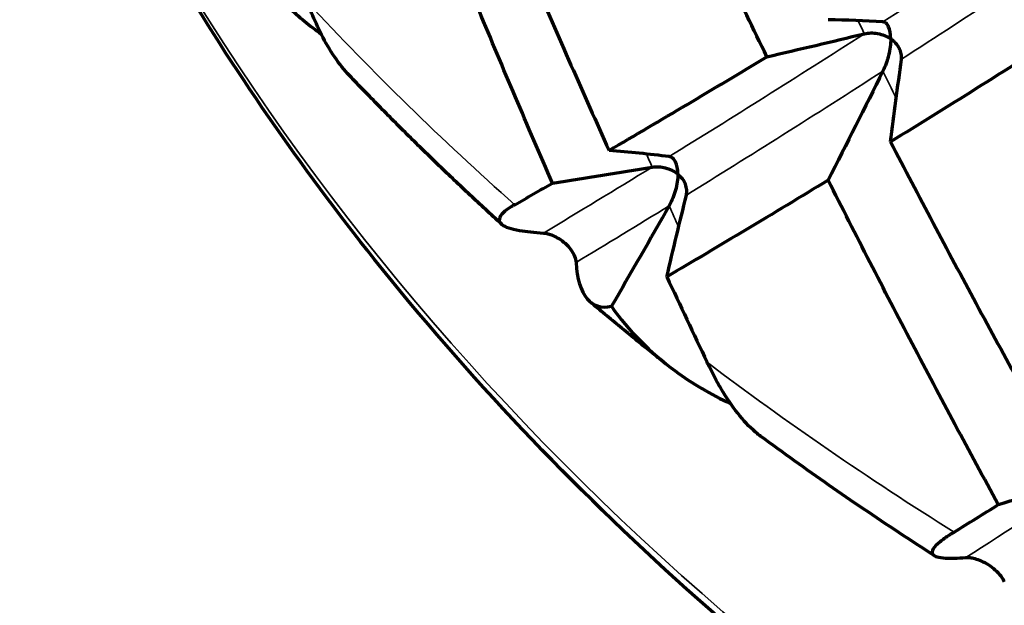
# Model space of a CAD drawing. Units: millimetres. Extents: x 277 to 851, y 83 to 670.
# Drawn here: x 538 to 542, y 87 to 89 of the extents above; entities that cross this region are included whole.
import ezdxf

# ---------------------------------------------------------------- set-up
doc = ezdxf.new("R2010")
doc.units = ezdxf.units.MM
doc.header["$LTSCALE"] = 0.75
doc.layers.add('Visible', color=7, linetype='Continuous', lineweight=70)
doc.layers.add('Visible Narrow', color=7, linetype='Continuous', lineweight=35)

msp = doc.modelspace()

# ---------------------------------------------------------------- linework, layer by layer
at = {"layer": 'Visible'}
for centre, major_axis, ratio, start_param, end_param in [((529.7158, 68.6016), (13.7908, 20.0616), 0.368677, 0.217503, 0.239278), ((526.7853, 130.3563), (-52.3074, 0.0022), 0.819193, 1.848212, 1.856185), ((527.4239, 68.5737), (15.7117, 19.1783), 0.405567, 0.251326, 0.272682), ((530.4313, 130.7972), (-51.9796, 0.2206), 0.825854, 1.763912, 1.771937), ((577.4197, 123.4614), (41.7245, 36.3631), 0.084295, 3.535813, 3.54398), ((581.6348, 120.0111), (22.3256, 50.6406), 0.785184, 2.538648, 2.546816), ((523.548, 127.4475), (-51.9784, 0.4056), 0.825513, 1.941371, 1.949396), ((571.5758, 126.9249), (36.465, 41.635), 0.154487, 3.607111, 3.615279)]:
    msp.add_ellipse(centre, major_axis=major_axis, ratio=ratio, start_param=start_param, end_param=end_param, dxfattribs=at)
at = {"layer": 'Visible', "extrusion": (0, 0, -1)}
for centre, major_axis, ratio, start_param, end_param in [((593.6485, 84.3915), (-52.3074, 0.0125), 0.819158, 0.102654, 0.110627), ((529.7188, 86.5977), (13.788, 20.0603), 0.368645, 1.202148, 1.223926), ((591.743, 80.5743), (51.9695, 1.0659), 0.817718, 3.348001, 3.356027), ((527.8967, 86.9958), (15.1574, 18.5038), 0.40558, 1.171155, 1.192401)]:
    msp.add_ellipse(centre, major_axis=major_axis, ratio=ratio, start_param=start_param, end_param=end_param, dxfattribs=at)
at = {"layer": 'Visible'}
for points, knots in [([(562.6807, 90.7775), (562.2489, 89.7208), (561.6158, 88.7221), (559.9888, 86.9103), (558.9856, 86.1033), (556.7197, 84.7875), (555.4563, 84.2802), (552.7985, 83.6179), (551.4043, 83.4636), (548.6267, 83.5241), (547.2438, 83.739), (544.6296, 84.5173), (543.3986, 85.0803), (541.215, 86.4987), (540.2621, 87.3532), (538.886, 89.0768), (538.3944, 89.9076), (538.0389, 90.7775)], [5.03541, 5.03541, 5.03541, 5.03541, 5.346569, 5.346569, 5.666516, 5.666516, 5.987876, 5.987876, 6.309767, 6.309767, 6.631764, 6.631764, 6.953608, 6.953608, 7.274804, 7.274804, 7.530961, 7.530961, 7.530961, 7.530961]), ([(541.1091, 89.1441), (540.9979, 89.3716), (540.8882, 89.6005), (540.6719, 90.0612), (540.5653, 90.2929), (540.4603, 90.5261)], [-0.1778489, -0.1778489, -0.1778489, -0.1778489, -0.088925, -0.088925, -0.0000018, -0.0000018, -0.0000018, -0.0000018]), ([(539.8515, 90.1743), (539.9494, 89.9359), (540.0492, 89.6988), (540.2521, 89.2272), (540.3553, 88.9927), (540.4603, 88.7596)], [-0.1778464, -0.1778464, -0.1778464, -0.1778464, -0.0889239, -0.0889239, -0.0000018, -0.0000018, -0.0000018, -0.0000018]), ([(540.2282, 88.6253), (540.1258, 88.8603), (540.0251, 89.0967), (539.8274, 89.5718), (539.7304, 89.8107), (539.6352, 90.0507)], [-0.1777143, -0.1777143, -0.1777143, -0.1777143, -0.0888579, -0.0888579, -0.0000018, -0.0000018, -0.0000018, -0.0000018]), ([(538.9031, 89.6488), (538.9648, 89.5383), (539.0473, 89.4368), (539.1856, 89.3087), (539.2306, 89.2719), (539.278, 89.2376)], [0.000001, 0.000001, 0.000001, 0.000001, 0.04251959, 0.04251959, 0.06120572, 0.06120572, 0.06120572, 0.06120572]), ([(539.3941, 89.0671), (539.3515, 89.1117), (539.3128, 89.1693), (539.2645, 89.264), (539.251, 89.2934), (539.2353, 89.3319), (539.2321, 89.3398), (539.2277, 89.3514), (539.2263, 89.355), (539.2237, 89.3617), (539.2226, 89.3648), (539.2214, 89.3679)], [0.04617662, 0.04617662, 0.04617662, 0.04617662, 0.07376652, 0.07376652, 0.08531467, 0.08531467, 0.08825724, 0.08825724, 0.08958943, 0.08958943, 0.09072185, 0.09072185, 0.09072185, 0.09072185]), ([(541.6179, 89.2179), (541.6179, 89.2185), (541.6179, 89.219), (541.6178, 89.2383), (541.6148, 89.2552), (541.6064, 89.2733), (541.6031, 89.2784), (541.5953, 89.2851), (541.5909, 89.2874), (541.5856, 89.2877)], [-0.0183064, -0.0183064, -0.0183064, -0.0183064, -0.01803574, -0.01803574, -0.00826156, -0.00826156, -0.00379441, -0.00379441, -0.000001, -0.000001, -0.000001, -0.000001]), ([(541.5097, 89.239), (541.5184, 89.2411), (541.5273, 89.242), (541.5456, 89.2422), (541.5549, 89.2414), (541.5735, 89.2379), (541.5829, 89.2352), (541.6006, 89.2282), (541.6091, 89.2239), (541.6171, 89.2185), (541.6175, 89.2182), (541.6179, 89.2179)], [-0.01139459, -0.01139459, -0.01139459, -0.01139459, -0.00869813, -0.00869813, -0.00590794, -0.00590794, -0.00296914, -0.00296914, 0, 0, 0.00015402, 0.00015402, 0.00015402, 0.00015402]), ([(540.4603, 88.7596), (540.5653, 88.8207), (540.6719, 88.8834), (540.8881, 89.0115), (540.9979, 89.0771), (541.1091, 89.1441)], [0.0000021, 0.0000021, 0.0000021, 0.0000021, 0.0889241, 0.0889241, 0.1778467, 0.1778467, 0.1778467, 0.1778467]), ([(540.0183, 88.4573), (539.9751, 88.4967), (539.9322, 88.5364), (539.847, 88.6162), (539.8047, 88.6563), (539.7208, 88.7372), (539.6792, 88.7778), (539.5966, 88.8596), (539.5556, 88.9008), (539.4744, 88.9836), (539.4341, 89.0252), (539.3941, 89.0671)], [0.83857277, 0.83857277, 0.83857277, 0.83857277, 0.85232516, 0.85232516, 0.86607755, 0.86607755, 0.87982993, 0.87982993, 0.89358232, 0.89358232, 0.90733471, 0.90733471, 0.90733471, 0.90733471]), ([(541.6175, 88.7947), (541.7333, 88.5716), (541.8505, 88.35), (542.0879, 87.91), (542.2081, 87.6915), (542.3297, 87.4746)], [-0.1778464, -0.1778464, -0.1778464, -0.1778464, -0.0889239, -0.0889239, -0.0000018, -0.0000018, -0.0000018, -0.0000018]), ([(540.7432, 88.6623), (540.7432, 88.6628), (540.7432, 88.6634), (540.743, 88.6826), (540.7398, 88.6997), (540.7305, 88.7184), (540.7268, 88.7237), (540.7183, 88.7309), (540.7135, 88.7335), (540.7077, 88.7342)], [-0.00027373, -0.00027373, -0.00027373, -0.00027373, 0, 0, 0.0098878, 0.0098878, 0.01440816, 0.01440816, 0.01824885, 0.01824885, 0.01824885, 0.01824885]), ([(540.6376, 88.6911), (540.6464, 88.6925), (540.6554, 88.6929), (540.6736, 88.6917), (540.6829, 88.6902), (540.701, 88.6854), (540.7101, 88.6821), (540.727, 88.6738), (540.735, 88.6689), (540.7424, 88.6629), (540.7428, 88.6626), (540.7432, 88.6623)], [0.000001, 0.000001, 0.000001, 0.000001, 0.0026926, 0.0026926, 0.00547837, 0.00547837, 0.00841417, 0.00841417, 0.01138058, 0.01138058, 0.01153444, 0.01153444, 0.01153444, 0.01153444]), ([(540.7432, 88.6623), (540.7432, 88.6618), (540.7432, 88.6613), (540.743, 88.6417), (540.7398, 88.6194), (540.7305, 88.5856), (540.7268, 88.5742), (540.7183, 88.553), (540.7135, 88.5425), (540.7077, 88.5323)], [-0.00027373, -0.00027373, -0.00027373, -0.00027373, 0, 0, 0.00988376, 0.00988376, 0.01440323, 0.01440323, 0.01824307, 0.01824307, 0.01824307, 0.01824307]), ([(540.7783, 88.5758), (540.78, 88.5831), (540.7804, 88.5905), (540.7791, 88.6054), (540.7772, 88.613), (540.7713, 88.6279), (540.7673, 88.6353), (540.7572, 88.6491), (540.7511, 88.6556), (540.7439, 88.6617), (540.7435, 88.662), (540.7432, 88.6623)], [0.000001, 0.000001, 0.000001, 0.000001, 0.00269928, 0.00269928, 0.00549214, 0.00549214, 0.00842116, 0.00842116, 0.01138055, 0.01138055, 0.0115344, 0.0115344, 0.0115344, 0.0115344]), ([(541.3608, 88.6372), (541.2473, 88.5681), (541.1353, 88.5004), (540.9144, 88.3682), (540.8054, 88.3036), (540.698, 88.2405)], [0.0000021, 0.0000021, 0.0000021, 0.0000021, 0.088858, 0.088858, 0.1777146, 0.1777146, 0.1777146, 0.1777146]), ([(542.0599, 87.3044), (541.9404, 87.5235), (541.8223, 87.7442), (541.5893, 88.1884), (541.4742, 88.4121), (541.3608, 88.6372)], [-0.1777143, -0.1777143, -0.1777143, -0.1777143, -0.0888579, -0.0888579, -0.0000018, -0.0000018, -0.0000018, -0.0000018]), ([(540.073, 88.5366), (540.0717, 88.5359), (540.0705, 88.5352), (540.0678, 88.5336), (540.0662, 88.5327), (540.0616, 88.5299), (540.0585, 88.528), (540.0439, 88.5187), (540.0342, 88.5115), (540.0068, 88.4858), (540.0033, 88.4691), (540.0334, 88.4452), (540.0573, 88.4369), (540.1195, 88.4259), (540.1525, 88.4224), (540.1912, 88.4202)], [-0.09072087, -0.09072087, -0.09072087, -0.09072087, -0.08963599, -0.08963599, -0.0882338, -0.0882338, -0.08526366, -0.08526366, -0.0734292, -0.0734292, -0.04149033, -0.04149033, -0.0179298, -0.0179298, -0.000001, -0.000001, -0.000001, -0.000001]), ([(540.1912, 88.4202), (540.1966, 88.4199), (540.2026, 88.419), (540.2155, 88.4156), (540.2221, 88.4134), (540.2375, 88.4069), (540.246, 88.4024), (540.2629, 88.3919), (540.2718, 88.3853), (540.2889, 88.3698), (540.2963, 88.3613), (540.3094, 88.3436), (540.3148, 88.334), (540.3226, 88.3158), (540.3248, 88.3071), (540.3252, 88.2995)], [0.000001, 0.000001, 0.000001, 0.000001, 0.00248156, 0.00248156, 0.00479866, 0.00479866, 0.00768734, 0.00768734, 0.01082022, 0.01082022, 0.01418845, 0.01418845, 0.01827218, 0.01827218, 0.02267759, 0.02267759, 0.02267759, 0.02267759]), ([(540.3252, 88.2995), (540.3287, 88.2322), (540.3438, 88.1813), (540.3941, 88.122), (540.4277, 88.1101), (540.4702, 88.119)], [-0.0890907, -0.0890907, -0.0890907, -0.0890907, -0.04251959, -0.04251959, -0.000001, -0.000001, -0.000001, -0.000001]), ([(540.6945, 87.8824), (540.6734, 87.8991), (540.6524, 87.916), (540.6104, 87.9497), (540.5895, 87.9666), (540.5477, 88.0006), (540.5269, 88.0176), (540.4854, 88.0518), (540.4647, 88.0689), (540.4235, 88.1033), (540.4029, 88.1206), (540.3824, 88.1379)], [0.76936038, 0.76936038, 0.76936038, 0.76936038, 0.77563129, 0.77563129, 0.7819022, 0.7819022, 0.78817311, 0.78817311, 0.79444401, 0.79444401, 0.80071492, 0.80071492, 0.80071492, 0.80071492]), ([(540.4702, 88.119), (540.5403, 88.0179), (540.63, 87.9287), (540.8024, 87.8021), (540.8792, 87.7569), (540.9604, 87.7188)], [0.000001, 0.000001, 0.000001, 0.000001, 0.04251961, 0.04251961, 0.07199658, 0.07199658, 0.07199658, 0.07199658]), ([(541.0834, 87.5854), (541.0791, 87.5886), (541.0748, 87.5919), (541.0214, 87.6351), (540.9738, 87.694), (540.9139, 87.7918), (540.8986, 87.8192), (540.88, 87.8552), (540.8763, 87.8626), (540.871, 87.8735), (540.8693, 87.8769), (540.8662, 87.8832), (540.8648, 87.8862), (540.8634, 87.8891)], [0.03862844, 0.03862844, 0.03862844, 0.03862844, 0.04147078, 0.04147078, 0.07376643, 0.07376643, 0.08531472, 0.08531472, 0.08825731, 0.08825731, 0.08958952, 0.08958952, 0.09072195, 0.09072195, 0.09072195, 0.09072195]), ([(541.7967, 87.0949), (541.7479, 87.1263), (541.6993, 87.1579), (541.6027, 87.2217), (541.5546, 87.2539), (541.459, 87.3187), (541.4115, 87.3514), (541.3169, 87.4174), (541.2698, 87.4506), (541.1762, 87.5176), (541.1297, 87.5514), (541.0834, 87.5854)], [0.66508491, 0.66508491, 0.66508491, 0.66508491, 0.67837144, 0.67837144, 0.69165797, 0.69165797, 0.70494449, 0.70494449, 0.71823102, 0.71823102, 0.73151755, 0.73151755, 0.73151755, 0.73151755]), ([(541.8783, 87.1915), (541.8768, 87.1907), (541.8754, 87.1898), (541.8722, 87.1877), (541.8703, 87.1866), (541.8648, 87.1831), (541.8611, 87.1807), (541.8434, 87.169), (541.8311, 87.1602), (541.7937, 87.1299), (541.7822, 87.1121), (541.7972, 87.0915), (541.8144, 87.0862), (541.8651, 87.0832), (541.8932, 87.0841), (541.927, 87.0871)], [-0.09072088, -0.09072088, -0.09072088, -0.09072088, -0.08963993, -0.08963993, -0.08823186, -0.08823186, -0.08525935, -0.08525935, -0.07339997, -0.07339997, -0.04149197, -0.04149197, -0.01793035, -0.01793035, -0.000001, -0.000001, -0.000001, -0.000001]), ([(541.927, 87.0871), (541.9317, 87.0876), (541.9372, 87.0874), (541.9496, 87.0859), (541.9561, 87.0846), (541.9716, 87.0803), (541.9806, 87.0771), (541.9989, 87.069), (542.0089, 87.0639), (542.029, 87.051), (542.0383, 87.0437), (542.0557, 87.0282), (542.0636, 87.0196), (542.0766, 87.0028), (542.0815, 86.9946), (542.0845, 86.9873)], [0.000001, 0.000001, 0.000001, 0.000001, 0.00248155, 0.00248155, 0.00479865, 0.00479865, 0.00768733, 0.00768733, 0.01082022, 0.01082022, 0.01418847, 0.01418847, 0.01827221, 0.01827221, 0.02267764, 0.02267764, 0.02267764, 0.02267764])]:
    msp.add_open_spline(points, degree=3, knots=knots, dxfattribs=at)
at = {"layer": 'Visible', "extrusion": (-1.01315e-10, 3.83288e-11, -1)}
msp.add_open_spline([(541.6179, 89.2179), (541.6179, 89.2174), (541.6179, 89.2169), (541.6178, 89.1973), (541.6148, 89.1746), (541.6064, 89.1401), (541.6031, 89.1285), (541.5953, 89.1067), (541.5909, 89.0958), (541.5856, 89.0852)], degree=3, knots=[-0.01830656, -0.01830656, -0.01830656, -0.01830656, -0.0180359, -0.0180359, -0.00826258, -0.00826258, -0.00379485, -0.00379485, -0.000001, -0.000001, -0.000001, -0.000001], dxfattribs=at)
at = {"layer": 'Visible', "extrusion": (-2.1543e-10, 3.47721e-10, -1)}
msp.add_open_spline([(542.3297, 89.2411), (542.2081, 89.1638), (542.0879, 89.0878), (541.8505, 88.939), (541.7333, 88.8661), (541.6175, 88.7947)], degree=3, knots=[0.0000021, 0.0000021, 0.0000021, 0.0000021, 0.0889252, 0.0889252, 0.1778492, 0.1778492, 0.1778492, 0.1778492], dxfattribs=at)
at = {"layer": 'Visible', "extrusion": (4.77476e-11, 4.69363e-11, -1)}
msp.add_open_spline([(541.662, 89.1343), (541.663, 89.1417), (541.6626, 89.1491), (541.6597, 89.1639), (541.657, 89.1713), (541.6496, 89.1857), (541.6448, 89.1927), (541.6333, 89.2058), (541.6266, 89.2118), (541.6187, 89.2174), (541.6183, 89.2177), (541.6179, 89.2179)], degree=3, knots=[-0.01139461, -0.01139461, -0.01139461, -0.01139461, -0.00869124, -0.00869124, -0.00589372, -0.00589372, -0.0029619, -0.0029619, 0, 0, 0.00015402, 0.00015402, 0.00015402, 0.00015402], dxfattribs=at)
at = {"layer": 'Visible Narrow', "extrusion": (0, 0, -1)}
for centre, major_axis, ratio, start_param, end_param in [((550.3598, 94.1933), (13, 0), 0.819152, 0.32983, 2.811763), ((550.3598, 96.3156), (14, 0), 0.819152, 2.396129, 2.490793), ((578.1123, 124.5207), (14.8231, 54.5669), 0.725225, 3.830661, 3.831917), ((578.1579, 124.5612), (14.8405, 54.6339), 0.725219, 3.824579, 3.82716), ((583.4241, 120.1994), (24.5647, 51.0066), 0.786485, 3.734434, 3.735645), ((582.8289, 119.762), (24.2224, 50.2982), 0.78648, 3.728825, 3.730821), ((550.3598, 96.3156), (-14, 0), 0.819152, -0.919996, -0.825333)]:
    msp.add_ellipse(centre, major_axis=major_axis, ratio=ratio, start_param=start_param, end_param=end_param, dxfattribs=at)
at = {"layer": 'Visible Narrow'}
for centre, major_axis, ratio, start_param, end_param in [((578.0956, 124.5481), (42.1329, 37.665), 0.078423, 3.598402, 3.637744), ((577.7503, 124.7695), (41.8258, 38.051), 0.082673, 3.601275, 3.640604), ((578.1739, 124.6267), (42.2251, 37.7497), 0.078438, 3.555623, 3.594886), ((577.7936, 124.8116), (41.8774, 38.097), 0.082667, 3.558492, 3.597764), ((577.6354, 124.1051), (41.618, 37.2015), 0.078409, 3.528323, 3.552016), ((577.2798, 124.3076), (41.2959, 37.5671), 0.082662, 3.534798, 3.554865), ((571.6359, 127.5846), (36.2298, 42.4665), 0.149496, 3.598671, 3.622364)]:
    msp.add_ellipse(centre, major_axis=major_axis, ratio=ratio, start_param=start_param, end_param=end_param, dxfattribs=at)

doc.saveas('drawing.dxf')
